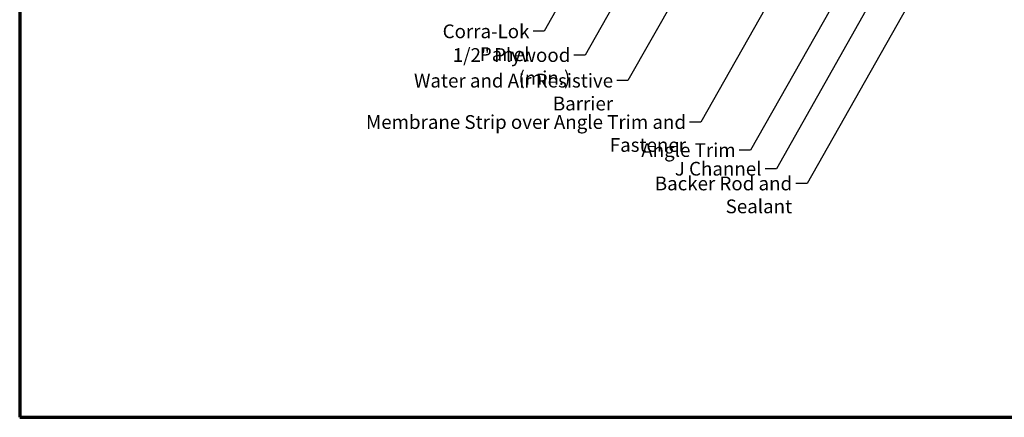
# Model space of a CAD drawing. Units: inches. Extents: x 0.6 to 33.4, y 0.6 to 21.4.
# Drawn here: x 0.6 to 17.8, y 0.6 to 7.5 of the extents above; entities that cross this region are included whole.
import ezdxf

# ---------------------------------------------------------------- set-up
doc = ezdxf.new("R2010")
doc.units = ezdxf.units.IN
doc.header["$LTSCALE"] = 2
doc.header["$MEASUREMENT"] = 0
doc.layers.get('0').update_dxf_attribs({"lineweight": 13})
doc.layers.add('Border (ANSI)', color=7, linetype='Continuous', lineweight=70)
doc.layers.add('Symbol (ANSI)', color=7, linetype='Continuous', lineweight=25)
doc.styles.add('Note Text (ANSI)', font='tahoma.ttf')
doc.dimstyles.new('Default (ANSI)$7', dxfattribs={"dimscale": 2, "dimtxt": 0.12, "dimasz": 0.098425, "dimexe": 0.125, "dimexo": 0.0625, "dimgap": 0.031496, "dimtad": 0, "dimtih": 1, "dimtoh": 1, "dimrnd": 1e-08, "dimzin": 4, "dimdsep": 46, "dimtxsty": 'Note Text (ANSI)', "dimcen": 0.09, "dimdle": 0.393701, "dimclrd": 256, "dimclre": 256, "dimclrt": 256, "dimadec": 0, "dimazin": 1, "dimtfac": 1, "dimtofl": 0, "dimtmove": 0, "dimatfit": 3, "dimfxl": 1, "dimtolj": 1, "dimtzin": 4, "dimlwd": -1, "dimlwe": -1, "dimarcsym": 0})

# ---------------------------------------------------------------- blocks, each defined once
blk = doc.blocks.new('Borders ATAS A Border')
at = {"layer": 'Border (ANSI)'}
for p, q in [((0.3, 10.7), (0.3, 0.3)), ((0.3, 0.3), (16.7, 0.3))]:
    blk.add_line(p, q, dxfattribs=at)

msp = doc.modelspace()

# ---------------------------------------------------------------- block references
at = {"xscale": 2, "yscale": 2, "zscale": 2}
msp.add_blockref('Borders ATAS A Border', (0, 0), dxfattribs=at)

# ---------------------------------------------------------------- texts
at = {"layer": 'Symbol (ANSI)', "char_height": 0.24, "attachment_point": 3, "style": 'Note Text (ANSI)'}
for s, insert, width in [('{Corra-Lok Panel }', (9.50404, 7.45796), 2.4106968), ('{1/2" Plywood (min.)}', (10.21853, 7.04378), 2.9218152), ('{Water and Air Resistive Barrier }', (10.96549, 6.59698), 4.5679742), ('{Membrane Strip over Angle Trim and Fastener }', (12.23901, 5.8743), 6.8376661), ('{Angle Trim }', (13.10572, 5.38503), 1.6840843), ('{J Channel }', (13.55779, 5.05946), 1.5162398), ('{Backer Rod and Sealant }', (14.09286, 4.80194), 3.5694652)]:
    msp.add_mtext(s, dxfattribs=dict(at, insert=insert, width=width))

# ---------------------------------------------------------------- leaders
at = {"layer": 'Symbol (ANSI)', "annotation_type": 0, "has_hookline": 1, "hookline_direction": 1}
for points, text_width in [([(13.17611, 11.70551), (10.47837, 6.92378), (10.28152, 6.92378)], 2.86872), ([(15.78746, 11.55944), (12.49885, 5.7543), (12.302, 5.7543)], 6.70985), ([(14.15217, 11.65551), (11.22533, 6.47698), (11.02848, 6.47698)], 4.45958), ([(16.94362, 11.57151), (13.36556, 5.26503), (13.16871, 5.26503)], 1.56056), ([(11.57832, 10.58976), (9.76389, 7.33796), (9.56704, 7.33796)], 2.27492), ([(17.66887, 10.53481), (14.3527, 4.68194), (14.15585, 4.68194)], 3.44236), ([(16.97686, 10.52051), (13.81763, 4.93946), (13.62078, 4.93946)], 1.38955)]:
    msp.add_leader(points, dimstyle='Default (ANSI)$7', override={"dimtad": 0}, dxfattribs=dict(at, text_width=text_width))

doc.saveas('drawing.dxf')
